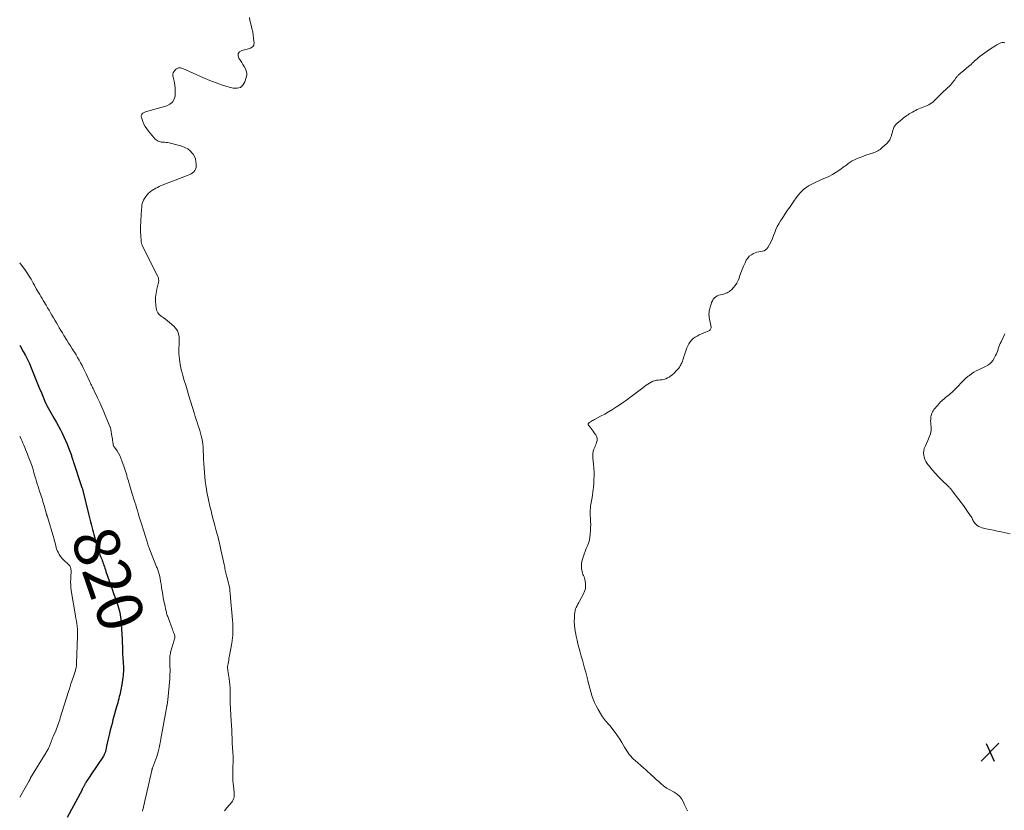
# Model space of a CAD drawing. Units: feet. Extents: x 1930000 to 1935006, y 545000 to 550006.
# Drawn here: x 1930000 to 1930430, y 545756 to 546101 of the extents above; entities that cross this region are included whole.
import ezdxf
from ezdxf.enums import TextEntityAlignment as Align

# ---------------------------------------------------------------- set-up
doc = ezdxf.new("R2010")
doc.units = ezdxf.units.FT
doc.header["$LTSCALE"] = 100
doc.header["$MEASUREMENT"] = 0
for name, color, linetype, lineweight in [('CONTOUR INDEX', 32, 'Continuous', 25), ('CONTOUR INDEX LABEL', 7, 'Continuous', 15), ('CONTOUR INTERMEDIATE', 40, 'Continuous', 15), ('SPOT ELEVATION', 7, 'Continuous', 15)]:
    doc.layers.add(name, color=color, linetype=linetype, lineweight=lineweight)
doc.styles.add('slant', font='romans.shx', dxfattribs={"oblique": 14.999978})

# ---------------------------------------------------------------- blocks, each defined once
blk = doc.blocks.new('SPOT')
at = {"layer": 'SPOT ELEVATION', "lineweight": 25}
for p, q in [((-3.95, -3.95), (3.86, 3.85)), ((-1.67, 3.81), (1.74, -3.97))]:
    blk.add_line(p, q, dxfattribs=at)

msp = doc.modelspace()

# ---------------------------------------------------------------- linework, layer by layer
at = {"layer": 'CONTOUR INDEX', "elevation": 820, "flags": 128}
msp.add_lwpolyline([(1930000, 545959.24), (1930000.19, 545958.92), (1930001.56, 545956.51), (1930002.5, 545954.76), (1930003.4, 545953), (1930004.22, 545951.2), (1930005, 545949.38), (1930005.88, 545947.19), (1930006.78, 545944.98), (1930007.68, 545942.77), (1930008.58, 545940.57), (1930009.49, 545938.36), (1930011.16, 545934.32), (1930011.24, 545934.14), (1930011.32, 545933.96), (1930011.41, 545933.78), (1930011.5, 545933.6), (1930011.59, 545933.43), (1930011.68, 545933.25), (1930011.78, 545933.08), (1930011.88, 545932.9), (1930015.25, 545926.94), (1930016.1, 545925.41), (1930016.95, 545923.87), (1930017.77, 545922.32), (1930018.58, 545920.76), (1930019.35, 545919.18), (1930020.08, 545917.59), (1930020.75, 545915.97), (1930021.39, 545914.33), (1930022.43, 545911.49), (1930022.57, 545911.1), (1930022.7, 545910.72), (1930022.82, 545910.34), (1930022.93, 545909.95), (1930022.97, 545909.81), (1930023.06, 545909.49), (1930023.16, 545909.18), (1930023.25, 545908.86), (1930023.35, 545908.55), (1930023.45, 545908.24), (1930023.55, 545907.93), (1930023.65, 545907.62), (1930023.76, 545907.3), (1930026.6, 545898.81), (1930026.74, 545898.39), (1930026.88, 545897.96), (1930027.03, 545897.53), (1930027.17, 545897.11), (1930027.4, 545896.41), (1930027.43, 545896.33), (1930027.45, 545896.25), (1930027.48, 545896.17), (1930027.5, 545896.09), (1930027.52, 545896.01), (1930027.54, 545895.93), (1930027.56, 545895.85), (1930027.58, 545895.77), (1930030.04, 545885.52), (1930030.32, 545884.39), (1930030.6, 545883.26), (1930030.9, 545882.13), (1930031.22, 545881.01), (1930031.53, 545879.89), (1930031.85, 545878.77), (1930032.16, 545877.64), (1930032.46, 545876.52), (1930033.92, 545871.14), (1930034.12, 545870.43), (1930034.33, 545869.73), (1930034.56, 545869.04), (1930034.8, 545868.35), (1930034.85, 545868.22), (1930035.08, 545867.6), (1930035.32, 545866.97), (1930035.56, 545866.36), (1930035.82, 545865.74), (1930036.07, 545865.12), (1930036.31, 545864.5), (1930036.53, 545863.88), (1930036.74, 545863.25), (1930036.77, 545863.15), (1930037, 545862.47), (1930037.22, 545861.79), (1930037.45, 545861.11), (1930037.68, 545860.43), (1930040.5, 545852.2), (1930041, 545850.75), (1930041.5, 545849.31), (1930042.01, 545847.87), (1930042.52, 545846.43), (1930042.84, 545845.52), (1930043.17, 545844.53), (1930043.46, 545843.53), (1930043.7, 545842.52), (1930043.92, 545841.49), (1930044.08, 545840.46), (1930044.22, 545839.43), (1930044.32, 545838.39), (1930044.4, 545837.35), (1930044.75, 545830.76), (1930044.79, 545829.83), (1930044.83, 545828.9), (1930044.86, 545827.97), (1930044.89, 545827.03), (1930044.9, 545826.48), (1930044.92, 545825.82), (1930044.94, 545825.16), (1930044.96, 545824.5), (1930044.99, 545823.84), (1930045.02, 545823.18), (1930045.06, 545822.52), (1930045.11, 545821.86), (1930045.16, 545821.21), (1930045.2, 545820.84), (1930045.26, 545820), (1930045.31, 545819.16), (1930045.34, 545818.32), (1930045.35, 545817.48), (1930045.35, 545817.45), (1930045.32, 545816.6), (1930045.28, 545815.75), (1930045.19, 545814.9), (1930045.08, 545814.05), (1930044.62, 545810.96), (1930044.49, 545810.21), (1930044.36, 545809.45), (1930044.21, 545808.7), (1930044.05, 545807.94), (1930043.88, 545807.2), (1930043.71, 545806.45), (1930043.52, 545805.7), (1930043.33, 545804.96), (1930043.27, 545804.74), (1930043.05, 545803.88), (1930042.82, 545803.03), (1930042.59, 545802.18), (1930042.36, 545801.32), (1930040.75, 545795.51), (1930040.35, 545794.03), (1930039.95, 545792.56), (1930039.56, 545791.08), (1930039.18, 545789.6), (1930039.05, 545789.09), (1930038.74, 545787.86), (1930038.46, 545786.62), (1930038.2, 545785.38), (1930037.96, 545784.14), (1930037.64, 545782.34), (1930037.56, 545781.99), (1930037.48, 545781.65), (1930037.37, 545781.32), (1930037.25, 545780.99), (1930037.11, 545780.67), (1930036.95, 545780.36), (1930036.78, 545780.05), (1930036.59, 545779.75), (1930031.13, 545771.56), (1930030.68, 545770.89), (1930030.24, 545770.22), (1930029.81, 545769.54), (1930029.38, 545768.87), (1930028.81, 545767.96), (1930028.67, 545767.74), (1930028.53, 545767.5), (1930028.4, 545767.27), (1930028.27, 545767.03), (1930028.15, 545766.79), (1930028.03, 545766.55), (1930027.91, 545766.31), (1930027.79, 545766.07), (1930027.77, 545766.03), (1930027.64, 545765.77), (1930027.51, 545765.51), (1930027.37, 545765.25), (1930027.24, 545765), (1930020.69, 545752.85)], dxfattribs=at)
at = {"layer": 'CONTOUR INTERMEDIATE', "flags": 128}
for points, elevation in [([(1930100.35, 546102.34), (1930100.62, 546101.12), (1930101.16, 546099.02), (1930101.5, 546097.56), (1930101.8, 546096.1), (1930102.02, 546094.63), (1930102.2, 546093.15), (1930102.4, 546091.17), (1930102.37, 546090.7), (1930102.27, 546090.26), (1930102.04, 546089.87), (1930101.73, 546089.52), (1930101.33, 546089.22), (1930100.91, 546088.97), (1930100.46, 546088.79), (1930099.99, 546088.65), (1930097.05, 546088), (1930096.08, 546087.4), (1930095.47, 546086.65), (1930095.41, 546085.68), (1930095.72, 546084.58), (1930096.41, 546083.59), (1930097, 546082.72), (1930097.57, 546081.83), (1930098.11, 546080.93), (1930098.62, 546080.02), (1930098.99, 546079.08), (1930099.2, 546078.12), (1930099.18, 546077.15), (1930099, 546076.15), (1930098.42, 546074.26), (1930097.53, 546072.83), (1930096.42, 546071.82), (1930094.96, 546071.44), (1930093.28, 546071.47), (1930091.49, 546071.97), (1930088.66, 546072.84), (1930085.85, 546073.79), (1930083.09, 546074.86), (1930080.36, 546076.02), (1930071.23, 546080.12), (1930070.77, 546080.27), (1930070.29, 546080.37), (1930069.81, 546080.37), (1930069.32, 546080.32), (1930068.87, 546080.16), (1930068.45, 546079.94), (1930068.09, 546079.63), (1930067.78, 546079.26), (1930067.4, 546078.68), (1930067.13, 546078.13), (1930066.96, 546077.56), (1930066.94, 546076.98), (1930067.01, 546076.37), (1930067.48, 546074.51), (1930067.78, 546072.96), (1930067.97, 546071.39), (1930067.99, 546069.82), (1930067.9, 546068.24), (1930067.88, 546068.08), (1930067.43, 546066.63), (1930066.72, 546065.4), (1930065.63, 546064.5), (1930064.27, 546063.82), (1930055, 546061.17), (1930054.68, 546061.06), (1930054.37, 546060.92), (1930054.08, 546060.75), (1930053.8, 546060.55), (1930053.66, 546060.43), (1930053.48, 546060.26), (1930053.34, 546060.08), (1930053.23, 546059.87), (1930053.15, 546059.64), (1930053.12, 546059.4), (1930053.11, 546059.16), (1930053.14, 546058.92), (1930053.21, 546058.69), (1930053.85, 546056.88), (1930054.31, 546055.77), (1930054.85, 546054.71), (1930055.5, 546053.72), (1930056.23, 546052.77), (1930059.26, 546049.23), (1930059.63, 546048.88), (1930060.03, 546048.57), (1930060.48, 546048.35), (1930060.96, 546048.17), (1930061.47, 546048.05), (1930061.98, 546047.96), (1930062.5, 546047.9), (1930063.02, 546047.86), (1930063.31, 546047.85), (1930063.97, 546047.81), (1930064.63, 546047.73), (1930065.29, 546047.61), (1930065.94, 546047.46), (1930070.87, 546046.14), (1930072.19, 546045.64), (1930073.4, 546044.98), (1930074.45, 546044.09), (1930075.4, 546043.05), (1930075.73, 546042.6), (1930076.32, 546041.62), (1930076.77, 546040.59), (1930077.02, 546039.5), (1930077.14, 546038.36), (1930077.14, 546037.48), (1930077.06, 546036.78), (1930076.88, 546036.12), (1930076.54, 546035.53), (1930076.1, 546034.97), (1930075.55, 546034.5), (1930074.96, 546034.07), (1930074.33, 546033.72), (1930073.66, 546033.43), (1930066, 546030.6), (1930064.89, 546030.18), (1930063.78, 546029.75), (1930062.68, 546029.29), (1930061.59, 546028.82), (1930060.9, 546028.52), (1930060.16, 546028.17), (1930059.44, 546027.8), (1930058.73, 546027.4), (1930058.03, 546026.98), (1930057.79, 546026.82), (1930057.02, 546026.26), (1930056.3, 546025.64), (1930055.67, 546024.94), (1930055.1, 546024.18), (1930054.52, 546023.32), (1930054.11, 546022.59), (1930053.77, 546021.84), (1930053.54, 546021.05), (1930053.39, 546020.23), (1930053.3, 546019.39), (1930053.22, 546018.55), (1930053.15, 546017.71), (1930053.1, 546016.87), (1930052.86, 546012.87), (1930052.8, 546011.42), (1930052.78, 546009.98), (1930052.82, 546008.53), (1930052.89, 546007.09), (1930053.06, 546004.79), (1930053.09, 546004.49), (1930053.14, 546004.2), (1930053.2, 546003.91), (1930053.27, 546003.63), (1930053.36, 546003.35), (1930053.46, 546003.07), (1930053.57, 546002.8), (1930053.69, 546002.53), (1930060.32, 545989.25), (1930060.46, 545988.94), (1930060.58, 545988.61), (1930060.66, 545988.28), (1930060.71, 545987.94), (1930060.74, 545987.59), (1930060.73, 545987.25), (1930060.69, 545986.91), (1930060.63, 545986.57), (1930059.92, 545983.76), (1930059.58, 545982.01), (1930059.37, 545980.25), (1930059.35, 545978.47), (1930059.46, 545976.69), (1930059.61, 545975.34), (1930059.88, 545974.3), (1930060.31, 545973.36), (1930060.98, 545972.57), (1930061.81, 545971.88), (1930062.76, 545971.26), (1930063.7, 545970.61), (1930064.59, 545969.92), (1930065.47, 545969.19), (1930067.36, 545967.54), (1930068.26, 545966.53), (1930068.97, 545965.43), (1930069.39, 545964.19), (1930069.62, 545962.86), (1930069.66, 545961.91), (1930069.69, 545960.97), (1930069.69, 545960.04), (1930069.65, 545959.1), (1930069.6, 545958.17), (1930069.55, 545957.23), (1930069.53, 545956.3), (1930069.57, 545955.37), (1930069.64, 545954.43), (1930069.76, 545953.2), (1930069.96, 545951.66), (1930070.22, 545950.13), (1930070.56, 545948.62), (1930070.96, 545947.11), (1930071.31, 545945.94), (1930071.92, 545943.85), (1930072.54, 545941.77), (1930073.17, 545939.69), (1930073.79, 545937.61), (1930076.31, 545929.24), (1930076.69, 545928.03), (1930077.07, 545926.83), (1930077.48, 545925.63), (1930077.9, 545924.43), (1930078.31, 545923.24), (1930078.7, 545922.03), (1930079.04, 545920.81), (1930079.35, 545919.59), (1930079.7, 545918.08), (1930079.92, 545917.02), (1930080.08, 545915.95), (1930080.18, 545914.88), (1930080.22, 545913.8), (1930080.24, 545912.71), (1930080.26, 545911.62), (1930080.3, 545910.54), (1930080.35, 545909.45), (1930080.44, 545907.42), (1930080.55, 545905.53), (1930080.69, 545903.65), (1930080.86, 545901.77), (1930081.07, 545899.9), (1930081.32, 545898.03), (1930081.61, 545896.16), (1930081.95, 545894.31), (1930082.34, 545892.46), (1930083.12, 545888.96), (1930083.62, 545886.83), (1930084.14, 545884.7), (1930084.69, 545882.58), (1930085.26, 545880.47), (1930085.92, 545878.09), (1930086.18, 545877.16), (1930086.42, 545876.24), (1930086.65, 545875.31), (1930086.88, 545874.38), (1930087.1, 545873.44), (1930087.32, 545872.5), (1930087.53, 545871.56), (1930087.74, 545870.62), (1930089.31, 545863.44), (1930089.44, 545862.82), (1930089.57, 545862.2), (1930089.7, 545861.58), (1930089.83, 545860.96), (1930089.96, 545860.34), (1930090.1, 545859.73), (1930090.25, 545859.11), (1930090.41, 545858.5), (1930090.54, 545857.99), (1930090.76, 545857.13), (1930090.98, 545856.26), (1930091.2, 545855.39), (1930091.41, 545854.52), (1930091.42, 545854.5), (1930091.61, 545853.61), (1930091.77, 545852.72), (1930091.89, 545851.82), (1930091.99, 545850.92), (1930092.29, 545847.19), (1930092.43, 545845.59), (1930092.56, 545843.99), (1930092.71, 545842.39), (1930092.85, 545840.79), (1930092.86, 545840.7), (1930092.98, 545839.15), (1930093.07, 545837.59), (1930093.12, 545836.03), (1930093.13, 545834.47), (1930093.12, 545833.66), (1930093.08, 545832.51), (1930093.01, 545831.36), (1930092.87, 545830.22), (1930092.69, 545829.08), (1930091.57, 545823), (1930091.44, 545822.3), (1930091.31, 545821.6), (1930091.19, 545820.9), (1930091.06, 545820.2), (1930090.9, 545819.34), (1930090.86, 545819.07), (1930090.83, 545818.79), (1930090.82, 545818.52), (1930090.83, 545818.24), (1930090.83, 545818.22), (1930090.85, 545817.95), (1930090.88, 545817.69), (1930090.91, 545817.43), (1930090.95, 545817.17), (1930091.54, 545813.57), (1930091.74, 545812.18), (1930091.88, 545810.79), (1930091.95, 545809.39), (1930091.97, 545807.98), (1930091.95, 545805.43), (1930091.94, 545805.3), (1930091.94, 545805.17), (1930091.93, 545805.04), (1930091.92, 545804.9), (1930091.91, 545804.77), (1930091.9, 545804.64), (1930091.9, 545804.51), (1930091.9, 545804.38), (1930091.91, 545804.09), (1930091.92, 545803.82), (1930091.93, 545803.54), (1930091.94, 545803.27), (1930091.96, 545802.99), (1930092.46, 545794.92), (1930092.57, 545793.09), (1930092.66, 545791.25), (1930092.74, 545789.41), (1930092.8, 545787.58), (1930092.86, 545785.89), (1930092.89, 545784.9), (1930092.94, 545783.9), (1930093.01, 545782.91), (1930093.09, 545781.92), (1930093.16, 545780.93), (1930093.22, 545779.94), (1930093.24, 545778.94), (1930093.24, 545777.95), (1930093.18, 545774.17), (1930093.16, 545773.39), (1930093.15, 545772.61), (1930093.12, 545771.84), (1930093.09, 545771.06), (1930093.08, 545770.28), (1930093.09, 545769.5), (1930093.14, 545768.73), (1930093.22, 545767.96), (1930093.72, 545763.97), (1930093.76, 545763.39), (1930093.77, 545762.81), (1930093.73, 545762.23), (1930093.64, 545761.65), (1930093.49, 545761.09), (1930093.28, 545760.57), (1930093, 545760.07), (1930092.65, 545759.61), (1930090.51, 545757.13), (1930089.44, 545755.82)], 812), ([(1930430.39, 546091.28), (1930429.83, 546091.41), (1930429.26, 546091.39), (1930428.69, 546091.27), (1930428.11, 546091.04), (1930427.54, 546090.78), (1930427, 546090.49), (1930426.47, 546090.17), (1930423.7, 546088.38), (1930422.66, 546087.69), (1930421.65, 546086.98), (1930420.65, 546086.24), (1930419.68, 546085.47), (1930418.86, 546084.81), (1930418.31, 546084.35), (1930417.77, 546083.88), (1930417.24, 546083.4), (1930416.73, 546082.9), (1930416.22, 546082.4), (1930415.7, 546081.91), (1930415.16, 546081.43), (1930414.62, 546080.96), (1930411.64, 546078.44), (1930411.29, 546078.15), (1930410.95, 546077.86), (1930410.6, 546077.57), (1930410.25, 546077.28), (1930410.02, 546077.08), (1930409.8, 546076.88), (1930409.6, 546076.67), (1930409.41, 546076.43), (1930409.24, 546076.19), (1930409.08, 546075.94), (1930408.91, 546075.69), (1930408.73, 546075.44), (1930408.56, 546075.2), (1930407.65, 546074), (1930407.16, 546073.39), (1930406.64, 546072.81), (1930406.09, 546072.26), (1930405.51, 546071.74), (1930404.92, 546071.22), (1930404.34, 546070.7), (1930403.78, 546070.15), (1930403.22, 546069.6), (1930400.92, 546067.22), (1930400.35, 546066.66), (1930399.77, 546066.12), (1930399.16, 546065.6), (1930398.54, 546065.11), (1930397.89, 546064.66), (1930397.22, 546064.24), (1930396.52, 546063.88), (1930395.79, 546063.57), (1930392.93, 546062.45), (1930392.2, 546062.14), (1930391.48, 546061.81), (1930390.77, 546061.45), (1930390.08, 546061.06), (1930389.82, 546060.91), (1930389.26, 546060.58), (1930388.71, 546060.25), (1930388.16, 546059.9), (1930387.62, 546059.56), (1930387.08, 546059.19), (1930386.56, 546058.82), (1930386.05, 546058.42), (1930385.55, 546058.02), (1930383.24, 546056.06), (1930382.75, 546055.57), (1930382.33, 546055.04), (1930382.01, 546054.45), (1930381.75, 546053.81), (1930381.55, 546053.14), (1930381.36, 546052.46), (1930381.17, 546051.79), (1930380.98, 546051.11), (1930380.86, 546050.63), (1930380.54, 546049.75), (1930380.14, 546048.93), (1930379.61, 546048.19), (1930378.98, 546047.5), (1930376.87, 546045.52), (1930376.41, 546045.13), (1930375.93, 546044.76), (1930375.42, 546044.42), (1930374.9, 546044.12), (1930374.35, 546043.85), (1930373.79, 546043.6), (1930373.23, 546043.37), (1930372.65, 546043.17), (1930370.19, 546042.37), (1930369.05, 546041.97), (1930367.91, 546041.56), (1930366.79, 546041.12), (1930365.68, 546040.65), (1930364.69, 546040.22), (1930364.09, 546039.93), (1930363.51, 546039.61), (1930362.96, 546039.24), (1930362.42, 546038.84), (1930361.9, 546038.43), (1930361.37, 546038.02), (1930360.84, 546037.62), (1930360.29, 546037.23), (1930358.33, 546035.83), (1930356.77, 546034.79), (1930355.17, 546033.83), (1930353.51, 546032.97), (1930351.81, 546032.19), (1930350.7, 546031.72), (1930349.25, 546031.08), (1930347.81, 546030.41), (1930346.39, 546029.7), (1930344.99, 546028.96), (1930343.66, 546028.12), (1930342.42, 546027.18), (1930341.31, 546026.09), (1930340.29, 546024.91), (1930340.23, 546024.84), (1930339.26, 546023.53), (1930338.31, 546022.21), (1930337.38, 546020.88), (1930336.46, 546019.53), (1930335.55, 546018.18), (1930334.65, 546016.83), (1930333.73, 546015.48), (1930332.82, 546014.13), (1930332.37, 546013.48), (1930331.63, 546012.28), (1930330.96, 546011.06), (1930330.39, 546009.78), (1930329.89, 546008.46), (1930329.42, 546007.13), (1930328.9, 546005.82), (1930328.31, 546004.54), (1930327.68, 546003.28), (1930326.94, 546001.91), (1930326.48, 546001.3), (1930325.94, 546000.81), (1930325.27, 546000.51), (1930324.53, 546000.33), (1930323.72, 546000.22), (1930322.92, 546000.07), (1930322.14, 545999.85), (1930321.37, 545999.58), (1930320.7, 545999.31), (1930319.7, 545998.77), (1930318.81, 545998.11), (1930318.09, 545997.27), (1930317.48, 545996.31), (1930316.96, 545995.24), (1930316.29, 545993.78), (1930315.66, 545992.3), (1930315.1, 545990.79), (1930314.58, 545989.27), (1930314.36, 545988.57), (1930313.91, 545987.43), (1930313.37, 545986.34), (1930312.68, 545985.34), (1930311.89, 545984.4), (1930310.99, 545983.45), (1930310.56, 545983.05), (1930310.11, 545982.69), (1930309.62, 545982.39), (1930309.11, 545982.11), (1930308.57, 545981.89), (1930308.02, 545981.68), (1930307.47, 545981.51), (1930306.9, 545981.36), (1930305.49, 545981.04), (1930304.76, 545980.78), (1930304.11, 545980.42), (1930303.56, 545979.92), (1930303.07, 545979.33), (1930302.68, 545978.63), (1930302.34, 545977.92), (1930302.07, 545977.18), (1930301.84, 545976.42), (1930301.41, 545974.63), (1930301.32, 545974.22), (1930301.25, 545973.8), (1930301.21, 545973.38), (1930301.18, 545972.96), (1930301.18, 545972.54), (1930301.2, 545972.12), (1930301.24, 545971.7), (1930301.3, 545971.28), (1930302.08, 545967.12), (1930302.08, 545966.78), (1930302.03, 545966.46), (1930301.88, 545966.17), (1930301.66, 545965.91), (1930301.37, 545965.68), (1930301.07, 545965.47), (1930300.75, 545965.3), (1930300.42, 545965.15), (1930297.86, 545964.13), (1930296.92, 545963.71), (1930296.01, 545963.24), (1930295.14, 545962.69), (1930294.31, 545962.09), (1930293.56, 545961.4), (1930292.89, 545960.65), (1930292.35, 545959.81), (1930291.88, 545958.9), (1930291.55, 545958.12), (1930291.2, 545957.26), (1930290.89, 545956.39), (1930290.6, 545955.52), (1930290.34, 545954.63), (1930290.23, 545954.22), (1930290.03, 545953.54), (1930289.81, 545952.87), (1930289.55, 545952.21), (1930289.28, 545951.56), (1930289.03, 545951.02), (1930288.85, 545950.65), (1930288.66, 545950.28), (1930288.46, 545949.93), (1930288.24, 545949.58), (1930288, 545949.25), (1930287.75, 545948.92), (1930287.48, 545948.61), (1930287.2, 545948.31), (1930285.78, 545946.88), (1930285.15, 545946.31), (1930284.49, 545945.78), (1930283.79, 545945.32), (1930283.05, 545944.9), (1930282.27, 545944.57), (1930281.48, 545944.3), (1930280.65, 545944.14), (1930279.81, 545944.04), (1930279.05, 545944), (1930278.22, 545943.9), (1930277.41, 545943.72), (1930276.63, 545943.44), (1930275.88, 545943.09), (1930275.14, 545942.66), (1930274.42, 545942.21), (1930273.72, 545941.74), (1930273.03, 545941.25), (1930271.66, 545940.22), (1930270.5, 545939.35), (1930269.35, 545938.48), (1930268.2, 545937.6), (1930267.06, 545936.72), (1930266.66, 545936.41), (1930265.71, 545935.69), (1930264.75, 545934.99), (1930263.78, 545934.31), (1930262.79, 545933.64), (1930260.72, 545932.26), (1930259.04, 545931.18), (1930257.33, 545930.14), (1930255.6, 545929.14), (1930253.84, 545928.18), (1930251.19, 545926.78), (1930250.75, 545926.54), (1930250.31, 545926.3), (1930249.88, 545926.04), (1930249.45, 545925.78), (1930248.88, 545925.43), (1930248.75, 545925.32), (1930248.63, 545925.21), (1930248.54, 545925.08), (1930248.46, 545924.93), (1930248.42, 545924.78), (1930248.42, 545924.63), (1930248.46, 545924.49), (1930248.53, 545924.35), (1930249.25, 545923.44), (1930249.72, 545922.84), (1930250.17, 545922.24), (1930250.61, 545921.62), (1930251.05, 545921.01), (1930251.72, 545920.04), (1930252.11, 545919.23), (1930252.33, 545918.41), (1930252.3, 545917.57), (1930252.1, 545916.7), (1930251.87, 545916.11), (1930251.64, 545915.52), (1930251.4, 545914.93), (1930251.16, 545914.33), (1930250.92, 545913.74), (1930250.78, 545913.4), (1930250.64, 545912.97), (1930250.52, 545912.54), (1930250.44, 545912.1), (1930250.39, 545911.65), (1930250.38, 545911.2), (1930250.38, 545910.75), (1930250.4, 545910.3), (1930250.44, 545909.85), (1930250.71, 545907.23), (1930250.85, 545905.53), (1930250.94, 545903.83), (1930250.96, 545902.12), (1930250.92, 545900.42), (1930250.82, 545898.72), (1930250.68, 545897.02), (1930250.47, 545895.33), (1930250.23, 545893.64), (1930249.57, 545889.67), (1930249.48, 545889.09), (1930249.4, 545888.51), (1930249.34, 545887.92), (1930249.28, 545887.34), (1930249.24, 545886.75), (1930249.23, 545886.17), (1930249.24, 545885.58), (1930249.27, 545884.99), (1930249.38, 545883.56), (1930249.45, 545882.26), (1930249.49, 545880.96), (1930249.47, 545879.66), (1930249.42, 545878.36), (1930249.31, 545876.65), (1930249.16, 545875.35), (1930248.92, 545874.06), (1930248.55, 545872.81), (1930248.09, 545871.57), (1930247.58, 545870.35), (1930247.09, 545869.12), (1930246.63, 545867.88), (1930246.19, 545866.63), (1930245.87, 545865.7), (1930245.61, 545864.72), (1930245.45, 545863.73), (1930245.42, 545862.73), (1930245.48, 545861.72), (1930245.59, 545860.93), (1930245.71, 545860.32), (1930245.86, 545859.71), (1930246.09, 545859.13), (1930246.35, 545858.56), (1930246.62, 545857.99), (1930246.84, 545857.41), (1930246.99, 545856.81), (1930247.1, 545856.19), (1930247.24, 545855.09), (1930247.27, 545853.93), (1930247.16, 545852.8), (1930246.84, 545851.71), (1930246.39, 545850.65), (1930244.63, 545847.45), (1930244.26, 545846.77), (1930243.9, 545846.08), (1930243.54, 545845.39), (1930243.2, 545844.7), (1930242.9, 545843.99), (1930242.66, 545843.27), (1930242.51, 545842.52), (1930242.43, 545841.75), (1930242.35, 545840.11), (1930242.33, 545838.52), (1930242.39, 545836.93), (1930242.57, 545835.35), (1930242.83, 545833.78), (1930242.85, 545833.67), (1930243.19, 545832.05), (1930243.55, 545830.43), (1930243.94, 545828.82), (1930244.36, 545827.22), (1930244.47, 545826.79), (1930244.93, 545825.06), (1930245.4, 545823.33), (1930245.88, 545821.6), (1930246.37, 545819.87), (1930246.84, 545818.14), (1930247.31, 545816.41), (1930247.76, 545814.67), (1930248.2, 545812.94), (1930248.27, 545812.67), (1930248.69, 545811.06), (1930249.12, 545809.44), (1930249.57, 545807.84), (1930250.04, 545806.24), (1930250.58, 545804.66), (1930251.19, 545803.12), (1930251.91, 545801.62), (1930252.69, 545800.16), (1930254.22, 545797.54), (1930254.62, 545796.91), (1930255.04, 545796.3), (1930255.5, 545795.72), (1930255.99, 545795.16), (1930256.49, 545794.6), (1930256.98, 545794.04), (1930257.47, 545793.47), (1930257.94, 545792.9), (1930259.19, 545791.37), (1930260.25, 545790), (1930261.26, 545788.6), (1930262.21, 545787.15), (1930263.1, 545785.66), (1930264.29, 545783.59), (1930264.78, 545782.78), (1930265.28, 545781.99), (1930265.82, 545781.22), (1930266.37, 545780.46), (1930266.97, 545779.74), (1930267.59, 545779.04), (1930268.25, 545778.38), (1930268.94, 545777.74), (1930272.57, 545774.59), (1930273.54, 545773.74), (1930274.5, 545772.89), (1930275.46, 545772.02), (1930276.41, 545771.15), (1930276.49, 545771.08), (1930277.4, 545770.25), (1930278.31, 545769.42), (1930279.23, 545768.59), (1930280.15, 545767.77), (1930281.47, 545766.6), (1930281.74, 545766.38), (1930282.02, 545766.16), (1930282.31, 545765.96), (1930282.61, 545765.77), (1930282.91, 545765.59), (1930283.22, 545765.41), (1930283.53, 545765.24), (1930283.84, 545765.07), (1930286.01, 545763.94), (1930287.28, 545763.09), (1930288.4, 545762.1), (1930289.29, 545760.9), (1930290.03, 545759.56), (1930290.37, 545758.74), (1930291.02, 545757.26), (1930291.72, 545755.8)], 808), ([(1930000, 545995.19), (1930000.33, 545994.74), (1930002.2, 545992.24), (1930002.79, 545991.43), (1930003.37, 545990.6), (1930003.91, 545989.75), (1930004.44, 545988.89), (1930004.95, 545988.02), (1930005.46, 545987.15), (1930005.95, 545986.27), (1930006.44, 545985.38), (1930007.26, 545983.9), (1930007.74, 545983.04), (1930008.23, 545982.18), (1930008.73, 545981.33), (1930009.23, 545980.48), (1930009.75, 545979.63), (1930010.26, 545978.78), (1930010.77, 545977.94), (1930011.28, 545977.09), (1930011.54, 545976.65), (1930012.18, 545975.58), (1930012.82, 545974.5), (1930013.45, 545973.43), (1930014.08, 545972.36), (1930014.1, 545972.33), (1930014.74, 545971.24), (1930015.37, 545970.15), (1930016.01, 545969.06), (1930016.64, 545967.97), (1930016.67, 545967.92), (1930017.32, 545966.81), (1930017.98, 545965.7), (1930018.65, 545964.6), (1930019.32, 545963.5), (1930020.58, 545961.45), (1930021.37, 545960.18), (1930022.16, 545958.91), (1930022.96, 545957.65), (1930023.76, 545956.39), (1930023.92, 545956.14), (1930024.63, 545955), (1930025.32, 545953.84), (1930025.99, 545952.67), (1930026.64, 545951.49), (1930027.27, 545950.29), (1930027.88, 545949.09), (1930028.47, 545947.88), (1930029.06, 545946.67), (1930030.68, 545943.21), (1930030.92, 545942.71), (1930031.15, 545942.22), (1930031.39, 545941.72), (1930031.63, 545941.23), (1930031.87, 545940.73), (1930032.1, 545940.24), (1930032.34, 545939.74), (1930032.57, 545939.25), (1930034.02, 545936.19), (1930034.96, 545934.15), (1930035.88, 545932.11), (1930036.78, 545930.06), (1930037.66, 545928), (1930039.55, 545923.45), (1930039.64, 545923.21), (1930039.72, 545922.96), (1930039.79, 545922.7), (1930039.84, 545922.45), (1930040.32, 545919.49), (1930040.42, 545918.86), (1930040.52, 545918.23), (1930040.61, 545917.6), (1930040.7, 545916.96), (1930040.82, 545916), (1930040.85, 545915.85), (1930040.89, 545915.7), (1930040.93, 545915.56), (1930040.99, 545915.42), (1930041.02, 545915.35), (1930041.11, 545915.17), (1930041.19, 545915.01), (1930041.29, 545914.84), (1930041.39, 545914.68), (1930042.52, 545913.02), (1930043.14, 545912.01), (1930043.72, 545910.97), (1930044.21, 545909.89), (1930044.65, 545908.78), (1930045.66, 545905.94), (1930045.95, 545905.08), (1930046.23, 545904.21), (1930046.5, 545903.34), (1930046.75, 545902.47), (1930046.8, 545902.28), (1930047.02, 545901.5), (1930047.24, 545900.71), (1930047.47, 545899.93), (1930047.7, 545899.15), (1930047.83, 545898.74), (1930048.13, 545897.75), (1930048.44, 545896.76), (1930048.74, 545895.78), (1930049.05, 545894.79), (1930050.36, 545890.64), (1930050.74, 545889.43), (1930051.11, 545888.21), (1930051.47, 545887), (1930051.82, 545885.78), (1930052.26, 545884.23), (1930052.39, 545883.78), (1930052.52, 545883.34), (1930052.65, 545882.9), (1930052.79, 545882.46), (1930052.92, 545882.02), (1930053.06, 545881.58), (1930053.2, 545881.14), (1930053.34, 545880.7), (1930055.53, 545873.77), (1930055.69, 545873.27), (1930055.85, 545872.77), (1930056.01, 545872.27), (1930056.17, 545871.77), (1930056.34, 545871.27), (1930056.52, 545870.77), (1930056.71, 545870.28), (1930056.9, 545869.79), (1930059.84, 545862.48), (1930060.02, 545862.02), (1930060.2, 545861.56), (1930060.37, 545861.1), (1930060.54, 545860.63), (1930060.7, 545860.16), (1930060.84, 545859.69), (1930060.96, 545859.21), (1930061.07, 545858.72), (1930061.35, 545857.28), (1930061.57, 545856.07), (1930061.79, 545854.86), (1930061.99, 545853.65), (1930062.18, 545852.43), (1930062.26, 545851.86), (1930062.5, 545850.36), (1930062.76, 545848.86), (1930063.04, 545847.36), (1930063.35, 545845.87), (1930063.85, 545843.51), (1930063.96, 545843.05), (1930064.08, 545842.58), (1930064.21, 545842.12), (1930064.35, 545841.66), (1930064.5, 545841.2), (1930064.66, 545840.74), (1930064.82, 545840.29), (1930064.99, 545839.84), (1930066.63, 545835.46), (1930066.84, 545834.89), (1930067.04, 545834.32), (1930067.24, 545833.75), (1930067.44, 545833.18), (1930067.75, 545832.25), (1930067.78, 545832.14), (1930067.8, 545832.02), (1930067.81, 545831.91), (1930067.81, 545831.79), (1930067.8, 545831.67), (1930067.79, 545831.56), (1930067.76, 545831.44), (1930067.74, 545831.33), (1930066.1, 545825.61), (1930065.96, 545825.08), (1930065.84, 545824.55), (1930065.75, 545824.01), (1930065.67, 545823.47), (1930065.61, 545822.92), (1930065.58, 545822.38), (1930065.57, 545821.83), (1930065.57, 545821.29), (1930065.65, 545819.35), (1930065.67, 545818.63), (1930065.68, 545817.9), (1930065.69, 545817.17), (1930065.68, 545816.45), (1930065.67, 545815.72), (1930065.64, 545815), (1930065.6, 545814.27), (1930065.54, 545813.55), (1930064.71, 545804.33), (1930064.67, 545803.96), (1930064.63, 545803.59), (1930064.58, 545803.22), (1930064.53, 545802.85), (1930064.46, 545802.4), (1930064.44, 545802.26), (1930064.42, 545802.12), (1930064.39, 545801.97), (1930064.36, 545801.83), (1930064.34, 545801.69), (1930064.31, 545801.55), (1930064.28, 545801.41), (1930064.25, 545801.27), (1930064.2, 545800.99), (1930064.15, 545800.72), (1930064.09, 545800.44), (1930064.04, 545800.16), (1930063.99, 545799.88), (1930061.72, 545787.21), (1930061.51, 545786.1), (1930061.3, 545784.98), (1930061.07, 545783.87), (1930060.83, 545782.76), (1930060.56, 545781.66), (1930060.25, 545780.57), (1930059.9, 545779.49), (1930059.52, 545778.42), (1930058.14, 545774.84), (1930058.08, 545774.66), (1930058.01, 545774.48), (1930057.95, 545774.3), (1930057.88, 545774.12), (1930057.83, 545773.94), (1930057.77, 545773.76), (1930057.72, 545773.57), (1930057.68, 545773.39), (1930053.68, 545755.64)], 816), ([(1930432.84, 545876.78), (1930428.8, 545877.65), (1930427.16, 545878.01), (1930425.52, 545878.36), (1930423.88, 545878.71), (1930422.24, 545879.07), (1930420.58, 545879.42), (1930419.81, 545879.67), (1930419.08, 545880), (1930418.43, 545880.45), (1930417.83, 545880.99), (1930417.35, 545881.51), (1930417.05, 545881.87), (1930416.78, 545882.25), (1930416.56, 545882.66), (1930416.37, 545883.09), (1930416.18, 545883.52), (1930415.98, 545883.95), (1930415.74, 545884.35), (1930415.49, 545884.75), (1930414.2, 545886.62), (1930413.28, 545887.94), (1930412.34, 545889.25), (1930411.38, 545890.54), (1930410.41, 545891.82), (1930407.88, 545895.07), (1930407.67, 545895.35), (1930407.46, 545895.63), (1930407.24, 545895.9), (1930407.03, 545896.18), (1930406.8, 545896.45), (1930406.58, 545896.71), (1930406.34, 545896.97), (1930406.09, 545897.22), (1930402.66, 545900.56), (1930401.36, 545901.88), (1930400.1, 545903.22), (1930398.9, 545904.62), (1930397.73, 545906.05), (1930396.41, 545907.72), (1930395.98, 545908.36), (1930395.62, 545909.04), (1930395.35, 545909.75), (1930395.15, 545910.5), (1930395.05, 545911.03), (1930394.96, 545912.05), (1930394.99, 545913.05), (1930395.22, 545914.03), (1930395.57, 545914.99), (1930396.8, 545917.54), (1930397.12, 545918.26), (1930397.43, 545918.99), (1930397.7, 545919.73), (1930397.95, 545920.48), (1930398.13, 545921.24), (1930398.24, 545922), (1930398.26, 545922.78), (1930398.2, 545923.55), (1930398.2, 545923.6), (1930398.11, 545924.41), (1930398.05, 545925.21), (1930398.04, 545926.02), (1930398.05, 545926.83), (1930398.08, 545927.3), (1930398.13, 545927.88), (1930398.23, 545928.45), (1930398.4, 545929.01), (1930398.6, 545929.56), (1930398.86, 545930.09), (1930399.15, 545930.59), (1930399.48, 545931.07), (1930399.84, 545931.53), (1930401.87, 545933.89), (1930402.36, 545934.42), (1930402.86, 545934.93), (1930403.4, 545935.41), (1930403.96, 545935.86), (1930404.53, 545936.31), (1930405.09, 545936.75), (1930405.65, 545937.21), (1930406.21, 545937.67), (1930406.62, 545938.02), (1930407.37, 545938.67), (1930408.09, 545939.34), (1930408.79, 545940.05), (1930409.47, 545940.77), (1930410.14, 545941.52), (1930411.16, 545942.61), (1930412.22, 545943.67), (1930413.32, 545944.67), (1930414.46, 545945.64), (1930414.98, 545946.06), (1930415.92, 545946.77), (1930416.9, 545947.42), (1930417.93, 545947.98), (1930418.99, 545948.49), (1930419.2, 545948.59), (1930420.18, 545949.03), (1930421.13, 545949.49), (1930422.07, 545949.99), (1930423, 545950.51), (1930423.85, 545951.12), (1930424.62, 545951.81), (1930425.25, 545952.61), (1930425.8, 545953.5), (1930426.41, 545954.71), (1930426.76, 545955.44), (1930427.07, 545956.18), (1930427.35, 545956.93), (1930427.6, 545957.69), (1930427.85, 545958.45), (1930428.13, 545959.21), (1930428.44, 545959.95), (1930428.78, 545960.67), (1930430.52, 545964.16)], 808), ([(1930000, 545919.51), (1930000.19, 545919.14), (1930000.62, 545918.24), (1930001.03, 545917.33), (1930001.43, 545916.41), (1930001.81, 545915.49), (1930002.2, 545914.56), (1930002.58, 545913.64), (1930002.96, 545912.71), (1930003.44, 545911.56), (1930003.73, 545910.82), (1930004.03, 545910.09), (1930004.32, 545909.35), (1930004.6, 545908.61), (1930004.87, 545907.87), (1930005.13, 545907.12), (1930005.38, 545906.37), (1930005.61, 545905.61), (1930005.71, 545905.3), (1930005.98, 545904.39), (1930006.25, 545903.47), (1930006.52, 545902.55), (1930006.79, 545901.64), (1930007.04, 545900.79), (1930007.37, 545899.69), (1930007.7, 545898.6), (1930008.04, 545897.51), (1930008.39, 545896.42), (1930008.56, 545895.91), (1930008.83, 545895.08), (1930009.1, 545894.25), (1930009.37, 545893.42), (1930009.64, 545892.59), (1930009.91, 545891.75), (1930010.17, 545890.92), (1930010.42, 545890.08), (1930010.66, 545889.24), (1930011.76, 545885.37), (1930011.8, 545885.22), (1930011.84, 545885.07), (1930011.89, 545884.93), (1930011.93, 545884.78), (1930011.97, 545884.63), (1930012.02, 545884.49), (1930012.06, 545884.34), (1930012.11, 545884.19), (1930014.89, 545874.97), (1930015.09, 545874.29), (1930015.27, 545873.61), (1930015.43, 545872.92), (1930015.58, 545872.22), (1930015.73, 545871.54), (1930015.92, 545870.86), (1930016.15, 545870.19), (1930016.42, 545869.54), (1930016.75, 545868.77), (1930017.27, 545867.78), (1930017.86, 545866.85), (1930018.57, 545866.01), (1930019.36, 545865.23), (1930020.72, 545864.06), (1930021.03, 545863.78), (1930021.33, 545863.48), (1930021.61, 545863.16), (1930021.88, 545862.82), (1930022.09, 545862.47), (1930022.26, 545862.1), (1930022.36, 545861.7), (1930022.41, 545861.29), (1930022.42, 545860.87), (1930022.43, 545860.24), (1930022.43, 545859.61), (1930022.41, 545858.97), (1930022.38, 545858.34), (1930022.3, 545857.09), (1930022.26, 545855.83), (1930022.29, 545854.58), (1930022.39, 545853.33), (1930022.56, 545852.09), (1930024.43, 545840.94), (1930024.6, 545839.84), (1930024.77, 545838.74), (1930024.92, 545837.63), (1930025.06, 545836.53), (1930025.23, 545835.06), (1930025.26, 545834.69), (1930025.29, 545834.31), (1930025.31, 545833.94), (1930025.31, 545833.56), (1930025.3, 545833.18), (1930025.3, 545832.81), (1930025.29, 545832.43), (1930025.28, 545832.05), (1930024.87, 545820.22), (1930024.85, 545819.83), (1930024.82, 545819.44), (1930024.77, 545819.05), (1930024.71, 545818.66), (1930024.63, 545818.27), (1930024.55, 545817.89), (1930024.44, 545817.51), (1930024.32, 545817.13), (1930023.47, 545814.56), (1930022.92, 545812.89), (1930022.38, 545811.23), (1930021.85, 545809.56), (1930021.32, 545807.89), (1930017.74, 545796.4), (1930017.49, 545795.59), (1930017.23, 545794.79), (1930016.96, 545793.99), (1930016.69, 545793.2), (1930016.41, 545792.4), (1930016.11, 545791.62), (1930015.78, 545790.84), (1930015.44, 545790.07), (1930014.93, 545788.95), (1930014.66, 545788.34), (1930014.39, 545787.72), (1930014.14, 545787.1), (1930013.9, 545786.48), (1930013.7, 545785.95), (1930013.57, 545785.58), (1930013.43, 545785.22), (1930013.3, 545784.86), (1930013.17, 545784.49), (1930013.03, 545784.13), (1930012.88, 545783.77), (1930012.71, 545783.43), (1930012.54, 545783.08), (1930012.45, 545782.93), (1930012.23, 545782.52), (1930011.99, 545782.1), (1930011.75, 545781.69), (1930011.51, 545781.29), (1930004.79, 545770.19), (1930004.74, 545770.1), (1930004.69, 545770), (1930004.64, 545769.91), (1930004.59, 545769.81), (1930004.54, 545769.71), (1930004.5, 545769.61), (1930004.45, 545769.52), (1930004.41, 545769.42), (1930004.4, 545769.4), (1930004.35, 545769.29), (1930004.29, 545769.19), (1930004.23, 545769.09), (1930004.18, 545768.98), (1930000, 545761.8)], 824)]:
    msp.add_lwpolyline(points, dxfattribs=dict(at, elevation=elevation))

# ---------------------------------------------------------------- block references
at = {"layer": 'SPOT ELEVATION'}
msp.add_blockref('SPOT', (1930424.01, 545781.47, 806.8), dxfattribs=at)

# ---------------------------------------------------------------- texts
at = {"layer": 'CONTOUR INDEX LABEL', "style": 'slant', "oblique": 15}
msp.add_text('820', height=20, rotation=288.9276, dxfattribs=at).set_placement((1930038.81, 545857.13, 820), align=Align.MIDDLE_CENTER)

doc.saveas('drawing.dxf')
